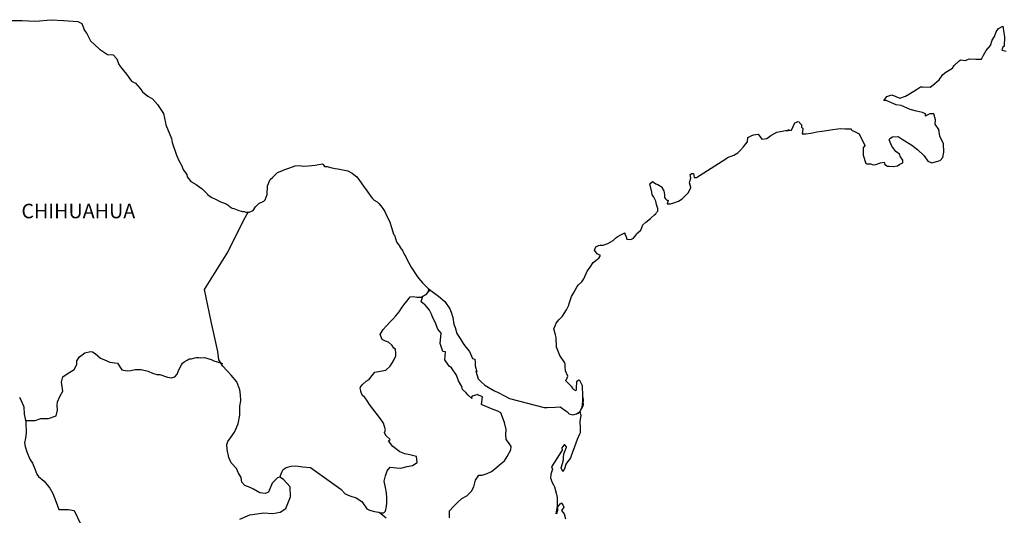
# Model space of a CAD drawing. Units: inches. Extents: x 422850 to 425250, y 2514957 to 2516757.
# Drawn here: x 424942 to 425105, y 2516502 to 2516584 of the extents above; entities that cross this region are included whole.
import ezdxf

# ---------------------------------------------------------------- set-up
doc = ezdxf.new("R2010")
doc.units = ezdxf.units.IN
doc.header["$MEASUREMENT"] = 0
doc.layers.add('Lomo', color=7, linetype='Continuous')
doc.styles.add('ROMANS', font='ROMANS', dxfattribs={"height": 0.2})

msp = doc.modelspace()

# ---------------------------------------------------------------- linework, layer by layer
at = {"layer": 'Lomo', "color": 7, "linetype": 'Continuous', "elevation": 1.16}
for points in [[(424940.51, 2516584.33), (424942.47, 2516584.28), (424944.73, 2516584.19), (424947.32, 2516584.44), (424949.33, 2516584.29), (424951.73, 2516584.15), (424952.38, 2516583.81), (424952.81, 2516582.62), (424953.21, 2516582.13), (424953.85, 2516580.94), (424955.32, 2516579.56), (424956.64, 2516578.67), (424957.57, 2516578.62), (424958.21, 2516577.93), (424958.56, 2516577), (424959.05, 2516576.36), (424959.78, 2516575.42), (424960.61, 2516574.24), (424961.3, 2516573.89), (424962.09, 2516573.01), (424962.48, 2516572.46), (424963.32, 2516571.77), (424964.1, 2516571.28), (424964.94, 2516570.34), (424965.62, 2516569.35), (424965.92, 2516568.86), (424966.26, 2516567.33), (424966.36, 2516566.99), (424967.25, 2516564.72), (424967.39, 2516564.08), (424968.08, 2516561.96), (424968.48, 2516561.07), (424969.01, 2516560.18), (424969.12, 2516559.84), (424969.26, 2516559.44), (424969.8, 2516558.75), (424969.9, 2516558.36), (424970.49, 2516557.56), (424971.37, 2516557.07), (424971.57, 2516556.93), (424972.35, 2516556.38), (424973.23, 2516555.49), (424973.23, 2516555.4), (424973.87, 2516555), (424974.81, 2516554.51), (424975.3, 2516554.26), (424976.33, 2516553.87), (424976.67, 2516553.63), (424976.87, 2516553.48), (424977.35, 2516553.13), (424977.6, 2516553.08), (424978.19, 2516552.89), (424978.44, 2516552.79), (424978.88, 2516552.64), (424979.03, 2516552.59), (424979.36, 2516552.59), (424979.61, 2516552.49), (424980.15, 2516552.49), (424980.83, 2516552.79), (424981.22, 2516553.38), (424981.52, 2516553.73), (424981.76, 2516553.93), (424982.6, 2516554.32), (424982.84, 2516554.52), (424982.84, 2516554.52), (424983.13, 2516555.41), (424983.23, 2516556.84), (424983.67, 2516557.93), (424984.11, 2516558.32), (424984.69, 2516558.91), (424984.89, 2516559.06), (424985.33, 2516559.26), (424986.07, 2516559.55), (424986.76, 2516559.8), (424987.78, 2516560.2), (424988.47, 2516560.25), (424989.11, 2516560.15), (424990.03, 2516560.2), (424991.12, 2516560.3), (424992.34, 2516560.5), (424992.43, 2516560.4), (424992.68, 2516560.06), (424993.12, 2516560.06), (424993.66, 2516559.91), (424994.44, 2516559.76), (424994.89, 2516559.67), (424995.73, 2516559.51), (424996.51, 2516559.37), (424997.24, 2516558.98), (424998.02, 2516558.34), (424998.47, 2516557.74), (424999.15, 2516556.8), (424999.74, 2516555.96), (425000.38, 2516555.08), (425000.63, 2516554.78), (425000.92, 2516554.49), (425001.41, 2516554.19), (425001.66, 2516553.95), (425002, 2516553.55), (425002.35, 2516553.11), (425002.69, 2516552.61), (425003.03, 2516551.83), (425003.47, 2516550.99), (425003.82, 2516549.8), (425004.11, 2516548.86), (425004.26, 2516548.67), (425004.61, 2516547.54), (425004.66, 2516547.48), (425005.1, 2516546.89), (425005.19, 2516546.74), (425005.64, 2516546.01), (425005.73, 2516545.9), (425005.93, 2516545.41), (425006.08, 2516545.17), (425006.28, 2516544.82), (425007.02, 2516543.34), (425008, 2516541.91), (425008.25, 2516541.52), (425008.93, 2516540.78), (425009.86, 2516539.84), (425010.3, 2516539.49), (425011.58, 2516538.56), (425012.61, 2516537.67), (425013.49, 2516536.44), (425013.69, 2516535.9), (425013.98, 2516535), (425014.13, 2516533.92), (425014.33, 2516533.33), (425014.63, 2516532.34), (425015.17, 2516531.5), (425015.7, 2516530.67), (425016.1, 2516530.08), (425016.74, 2516529.39), (425017.23, 2516528.2), (425017.62, 2516528.1), (425017.67, 2516527.56), (425017.67, 2516526.97), (425017.96, 2516525.98), (425017.77, 2516526.08), (425018.16, 2516524.84), (425018.66, 2516524.31), (425019.29, 2516523.76), (425020.08, 2516523.27), (425020.77, 2516522.88), (425021.6, 2516522.49), (425022.43, 2516522.04), (425023.37, 2516521.54), (425029.14, 2516520.07), (425029.64, 2516520.07), (425030.96, 2516520.12), (425031.79, 2516520.17), (425032.73, 2516519.54), (425033.02, 2516519.29), (425033.16, 2516519.09), (425033.41, 2516518.94), (425033.86, 2516518.84), (425034.49, 2516518.99), (425035.07, 2516519.43), (425035.23, 2516519.68), (425035.52, 2516520.23), (425035.66, 2516520.57), (425035.56, 2516521.41), (425035.52, 2516521.81), (425035.37, 2516520.03), (425035.57, 2516520.72), (425035.57, 2516520.72), (425035.66, 2516521.31), (425035.52, 2516522), (425035.46, 2516523.68), (425035.02, 2516524.57), (425034.87, 2516524.62), (425034.82, 2516524.62), (425034.73, 2516524.47), (425034.48, 2516524.32), (425034.49, 2516523.92), (425034.43, 2516523.73), (425034.43, 2516523.14), (425034.39, 2516522.84), (425033.99, 2516523.04), (425033.85, 2516523.29), (425033.65, 2516523.53), (425032.67, 2516524.56), (425032.81, 2516524.72), (425033.06, 2516525.25), (425032.67, 2516526.15), (425032.62, 2516526.83), (425032.61, 2516527.18), (425032.57, 2516527.48), (425031.73, 2516528.72), (425031.14, 2516530.09), (425031.09, 2516531.67), (425030.99, 2516532.12), (425030.74, 2516533.1), (425030.94, 2516533.65), (425031.09, 2516534.09), (425031.58, 2516534.63), (425032.16, 2516535.23), (425032.85, 2516536.26), (425033.19, 2516537.05), (425033.28, 2516537.35), (425033.67, 2516538.48), (425033.97, 2516539.02), (425034.27, 2516539.57), (425034.61, 2516540.16), (425034.8, 2516540.41), (425035.39, 2516540.95), (425035.68, 2516541.4), (425035.68, 2516541.4), (425036.27, 2516542.68), (425036.76, 2516543.37), (425037.24, 2516544.11), (425038.18, 2516544.85), (425038.47, 2516545.29), (425037.93, 2516545.6), (425037.48, 2516546.19), (425037.68, 2516546.73), (425038.12, 2516546.93), (425038.17, 2516546.93), (425038.42, 2516547.03), (425038.66, 2516547.03), (425038.9, 2516547.03), (425039.69, 2516547.28), (425040.57, 2516547.77), (425040.97, 2516548.16), (425041.25, 2516548.41), (425041.85, 2516548.75), (425042.48, 2516549.05), (425042.53, 2516548.9), (425042.73, 2516548.41), (425042.83, 2516548.01), (425043.51, 2516547.97), (425043.95, 2516548.16), (425044.39, 2516548.71), (425044.44, 2516548.9), (425045.18, 2516549.5), (425045.47, 2516550.39), (425046.01, 2516550.83), (425046.74, 2516551.43), (425046.93, 2516551.58), (425047.42, 2516552.07), (425047.67, 2516552.21), (425047.77, 2516552.41), (425047.96, 2516552.66), (425047.96, 2516553.1), (425047.77, 2516553.79), (425047.67, 2516554.34), (425047.28, 2516555.08), (425047.03, 2516555.37), (425046.98, 2516555.82), (425046.68, 2516557.19), (425047.12, 2516557.59), (425047.67, 2516557.2), (425048, 2516557.1), (425048.69, 2516556.66), (425048.69, 2516556.46), (425048.99, 2516556.01), (425049.08, 2516555.37), (425049.08, 2516554.93), (425049.24, 2516554.73), (425049.48, 2516554.49), (425049.72, 2516554.49), (425049.53, 2516553.85), (425050.06, 2516553.85), (425050.66, 2516554.04), (425051.39, 2516554.34), (425052.03, 2516554.69), (425052.03, 2516554.69), (425052.62, 2516555.33), (425053.01, 2516555.72), (425053.44, 2516556.52), (425053.44, 2516556.56), (425053.25, 2516557.36), (425053.3, 2516557.6), (425053.44, 2516558.14), (425053.34, 2516558.73), (425053.64, 2516558.93), (425053.83, 2516558.93), (425053.88, 2516558.93), (425054.03, 2516558.24), (425054.42, 2516558.24), (425059.26, 2516561.35), (425059.56, 2516561.56), (425060.59, 2516561.95), (425061.27, 2516562.34), (425061.72, 2516562.79), (425062.21, 2516563.34), (425062.55, 2516563.78), (425062.89, 2516564.18), (425062.94, 2516564.86), (425063.48, 2516565.16), (425063.87, 2516565.31), (425064.65, 2516565.46), (425064.95, 2516565.02), (425065.24, 2516564.62), (425066.07, 2516564.72), (425066.71, 2516565.21), (425067.25, 2516565.51), (425067.74, 2516565.76), (425069.79, 2516566.15), (425069.3, 2516566), (425069.6, 2516566.06), (425070.19, 2516566.11), (425070.72, 2516567.29), (425070.97, 2516567.44), (425071.21, 2516567.54), (425071.41, 2516567.49), (425071.56, 2516567.24), (425071.8, 2516566.99), (425071.85, 2516566.6), (425071.95, 2516566.5), (425072.05, 2516566.35), (425072.05, 2516566.35), (425072.05, 2516566.25), (425071.95, 2516565.47), (425072.35, 2516565.47), (425072.49, 2516565.47), (425072.49, 2516565.47), (425072.54, 2516565.47), (425073.38, 2516565.61), (425073.86, 2516565.72), (425074.35, 2516565.82), (425075.18, 2516565.96), (425075.97, 2516566.06), (425076.31, 2516566.11), (425077.05, 2516566.21), (425077.88, 2516566.31), (425078.37, 2516566.36), (425079.05, 2516566.31), (425080.08, 2516566.31), (425080.14, 2516566.12), (425080.53, 2516565.96), (425081.41, 2516565.47), (425082.34, 2516563.55), (425082.05, 2516563.16), (425082.05, 2516561.97), (425082.5, 2516560.59), (425082.69, 2516560.54), (425083.27, 2516560.49), (425083.72, 2516560.35), (425084.16, 2516560.39), (425084.95, 2516560.69), (425085.53, 2516560.79), (425085.63, 2516560.39), (425086.07, 2516560.15), (425086.37, 2516560.1), (425087.05, 2516560.05), (425087.74, 2516560.2), (425088.13, 2516560.45), (425088.62, 2516560.7), (425088.62, 2516561.14), (425088.27, 2516561.68), (425088.08, 2516562.13), (425087.49, 2516562.57), (425086.8, 2516563.46), (425086.36, 2516564.49), (425086.51, 2516564.74), (425086.9, 2516564.98), (425087.88, 2516565.04), (425088.52, 2516564.59), (425090.14, 2516563.61), (425091.06, 2516562.87), (425092.19, 2516561.83), (425092.78, 2516560.94), (425093.47, 2516560.7), (425094.84, 2516561.04), (425095.28, 2516561.59), (425095.42, 2516562.43), (425095.42, 2516562.43), (425095.38, 2516563.81), (425094.79, 2516565.09), (425094.64, 2516566.23), (425094, 2516567.07), (425094.05, 2516567.81), (425093.8, 2516568.79), (425093.11, 2516568.79), (425092.68, 2516568.6), (425092.43, 2516568.4), (425092.38, 2516568.79), (425091.89, 2516569.04), (425090.91, 2516569.28), (425089.88, 2516569.53), (425088.36, 2516570.22), (425087.53, 2516570.32), (425085.86, 2516571), (425085.47, 2516571.05), (425086.01, 2516571.7), (425086.84, 2516571.94), (425088.16, 2516571.4), (425089.09, 2516571.75), (425089.73, 2516572.15), (425090.9, 2516572.84), (425091.59, 2516573.28), (425091.93, 2516573.28), (425093.16, 2516573.24), (425093.64, 2516573.58), (425094.67, 2516574.47), (425095.26, 2516575.36), (425095.8, 2516575.7), (425096.88, 2516576.39), (425097.17, 2516576.84), (425097.95, 2516577.58), (425098.2, 2516577.78), (425098.98, 2516577.68), (425099.71, 2516577.93), (425100.75, 2516577.88), (425101.72, 2516577.88), (425102.02, 2516578.57), (425102.45, 2516579.31), (425103.19, 2516580.15), (425103.48, 2516581.04), (425103.88, 2516581.64), (425104.12, 2516582.42), (425104.51, 2516582.97), (425105.24, 2516583.36), (425105.39, 2516582.27), (425105.49, 2516581.59), (425105.44, 2516580.06), (425105.25, 2516579.86), (425105.05, 2516579.41), (425105.15, 2516579.36), (425105.79, 2516579.22)], [(424978.62, 2516501.53), (424980.29, 2516502.27), (424982.6, 2516502.61), (424984.07, 2516502.46), (424985.3, 2516502.7), (424986.23, 2516503.29), (424987.02, 2516505.22), (424986.96, 2516506.9), (424985.88, 2516508.12), (424985.24, 2516508.52), (424984.85, 2516508.42), (424983.97, 2516507.53), (424983.38, 2516506.01), (424982.84, 2516505.81), (424981.96, 2516505.91), (424980.88, 2516506.51), (424980.34, 2516506.8), (424979.45, 2516507.15), (424978.96, 2516507.69), (424978.81, 2516508.43), (424978.81, 2516508.43), (424978.42, 2516509.17), (424978.08, 2516509.97), (424977.19, 2516510.9), (424976.8, 2516511.79), (424976.5, 2516513.12), (424976.45, 2516513.91), (424976.65, 2516514.45), (424977.04, 2516515.05), (424977.72, 2516515.97), (424978.36, 2516517.36), (424978.61, 2516518.78), (424978.6, 2516520.27), (424978.76, 2516521.2), (424978.7, 2516522.19), (424978.6, 2516523.02), (424978.11, 2516524.35), (424977.18, 2516525.44), (424975.8, 2516526.92), (424975.12, 2516527.96), (424974.97, 2516529.39), (424973.83, 2516534.32), (424972.75, 2516539.65), (424976.62, 2516545.85), (424979.27, 2516551.22), (424980.01, 2516552.49)], [(424985.24, 2516508.52), (424985.59, 2516509.36), (424985.83, 2516509.8), (424986.28, 2516510.1), (424987.11, 2516510.34), (424987.9, 2516510.39), (424989.07, 2516510.24), (424990.35, 2516510.09), (424995.36, 2516506.49), (424996.1, 2516505.75), (424996.89, 2516505.4), (424997.92, 2516505.1), (424998.85, 2516504.46), (424999.69, 2516503.27), (425000.13, 2516503.02), (425000.97, 2516502.83), (425001.61, 2516502.68), (425001.95, 2516502.58), (425002.53, 2516502.58), (425002.78, 2516502.88), (425002.93, 2516503.66), (425003.02, 2516504.25), (425003.02, 2516505.09), (425002.98, 2516505.88), (425002.78, 2516506.81), (425002.58, 2516507.86), (425002.78, 2516508.7), (425003.07, 2516509.53), (425003.56, 2516510.17), (425004.6, 2516510.07), (425005.33, 2516510.02), (425006.36, 2516510.26), (425007.29, 2516510.46), (425008.03, 2516510.95), (425007.93, 2516511.94), (425006.8, 2516512.23), (425005.97, 2516512.39), (425005.18, 2516512.73), (425004, 2516513.57), (425003.31, 2516514.56), (425003.56, 2516514.76), (425002.82, 2516515.44), (425002.63, 2516515.94), (425002.78, 2516516.38), (425002.47, 2516517.47), (425001.94, 2516518.2), (425001.25, 2516519.15), (425000.66, 2516519.84), (425000.12, 2516520.58), (424999.67, 2516521.27), (424999.38, 2516521.71), (424998.94, 2516522.11), (424998.69, 2516522.75), (424998.69, 2516522.84), (424998.6, 2516523.29), (424998.64, 2516523.44), (424998.64, 2516523.44), (424998.93, 2516523.83), (424999.57, 2516524.42), (425000.06, 2516524.72), (425000.36, 2516525.11), (425001, 2516525.95), (425001.93, 2516526.09), (425002.86, 2516526.29), (425003.55, 2516526.93), (425004.09, 2516527.82), (425004.48, 2516528.65), (425004.48, 2516529.04), (425004.43, 2516529.74), (425004.19, 2516529.94), (425003.89, 2516530.38), (425003.3, 2516530.93), (425002.81, 2516531.07), (425002.22, 2516531.37), (425001.88, 2516532.21), (425002.41, 2516533), (425002.91, 2516533.59), (425003.54, 2516534.27), (425003.99, 2516534.72), (425004.48, 2516535.26), (425005.07, 2516535.95), (425005.56, 2516536.74), (425006.05, 2516537.38), (425006.39, 2516537.77), (425006.88, 2516538.41), (425007.37, 2516538.51), (425008.01, 2516538.36), (425008.7, 2516538.36), (425009.63, 2516538.95), (425009.93, 2516539.35), (425010.12, 2516539.64), (425009.91, 2516539.33), (425009.99, 2516539.74)], [(425013.39, 2516501.77), (425013.39, 2516502.9), (425014.17, 2516503.74), (425014.81, 2516504.38), (425015.45, 2516504.97), (425016.28, 2516505.42), (425017.07, 2516506.2), (425017.47, 2516506.9), (425017.71, 2516507.98), (425018.25, 2516508.86), (425018.84, 2516508.86), (425019.67, 2516509.11), (425020.36, 2516509.46), (425020.9, 2516509.85), (425021.73, 2516510.53), (425022.52, 2516511.22), (425022.96, 2516511.96), (425023.6, 2516513.04), (425023.65, 2516513.59), (425023.35, 2516514.03), (425022.81, 2516514.77), (425022.76, 2516515.61), (425022.81, 2516516.4), (425022.51, 2516517.58), (425021.92, 2516519.17), (425021.43, 2516519.46), (425020.64, 2516519.71), (425018.93, 2516520.45), (425018.73, 2516520.55), (425018.88, 2516521.83), (425018.24, 2516522.12), (425018.09, 2516522.22), (425017.16, 2516521.93), (425017.06, 2516521.78), (425017.11, 2516521.54), (425016.52, 2516522.13), (425016.13, 2516522.57), (425015.58, 2516523.06), (425015.48, 2516523.56), (425014.89, 2516524.49), (425014.55, 2516525.44), (425013.72, 2516526.67), (425013.37, 2516526.91), (425012.63, 2516528), (425012.73, 2516529.33), (425012.29, 2516529.38), (425011.85, 2516530.71), (425012.04, 2516532.39), (425011.5, 2516533.08), (425011.01, 2516534.22), (425010.62, 2516534.95), (425010.42, 2516535.54), (425010.07, 2516536.24), (425009.63, 2516536.78), (425009.24, 2516537.22), (425009.05, 2516537.32), (425008.7, 2516537.62), (425008.96, 2516538.53)], [(424943.07, 2516517.89), (424944.67, 2516517.9), (424945.61, 2516518.25), (424946.84, 2516518.25), (424948.16, 2516518.68), (424948.36, 2516519.62), (424948.3, 2516520.46), (424948.36, 2516521), (424948.75, 2516521.89), (424949.24, 2516522.77), (424949.04, 2516524.3), (424949.24, 2516525.14), (424949.97, 2516525.68), (424951.1, 2516526.37), (424951.54, 2516527.21), (424951.59, 2516527.8), (424952.03, 2516528.49), (424952.87, 2516529.12), (424953.85, 2516529.37), (424954.19, 2516529.33), (424954.59, 2516529.02), (424955.47, 2516528.28), (424956.16, 2516527.99), (424957.04, 2516527.59), (424958.32, 2516527.4), (424959.01, 2516526.31), (424959.94, 2516526.16), (424960.53, 2516526.21), (424961.27, 2516526.4), (424962.25, 2516526.36), (424963.38, 2516526.1), (424964.12, 2516525.76), (424964.85, 2516525.56), (424965.35, 2516525.56), (424966.62, 2516525.11), (424967.26, 2516525.01), (424967.8, 2516525.16), (424968.24, 2516525.6), (424968.48, 2516526.34), (424968.93, 2516527.13), (424969.12, 2516527.42), (424969.37, 2516527.67), (424969.86, 2516527.92), (424970.2, 2516528.12), (424970.59, 2516528.16), (424971.39, 2516528.36), (424971.78, 2516528.36), (424972.12, 2516528.31), (424972.76, 2516528.36), (424973.3, 2516528.21), (424973.84, 2516528.01), (424974.28, 2516527.81), (424974.87, 2516527.67), (424975.56, 2516527.42), (424975.75, 2516527.37), (424975.75, 2516527.37)], [(424942.07, 2516521.8), (424942.41, 2516520.96), (424942.76, 2516520.17), (424942.85, 2516518.94), (424943.1, 2516517.71), (424943.16, 2516515.83), (424943.06, 2516514.99), (424942.86, 2516514.21), (424943.01, 2516513.57), (424943.26, 2516512.73), (424943.79, 2516511.49), (424944.19, 2516510.81), (424944.58, 2516509.87), (424944.92, 2516509.03), (424945.22, 2516508.64), (424946.15, 2516507.84), (424947.09, 2516506.66), (424947.58, 2516505.77), (424948.12, 2516504.34), (424948.57, 2516503.15), (424950.18, 2516503.15), (424951.12, 2516502.96), (424954.32, 2516496.24)], [(425034.49, 2516518.99), (425034.74, 2516519.14), (425035.02, 2516519.34)], [(425002.88, 2516501.69), (425001.72, 2516502.65)]]:
    msp.add_lwpolyline(points, dxfattribs=at)
at = {"layer": 'Lomo', "color": 5, "linetype": 'Continuous', "elevation": 1.16}
msp.add_lwpolyline([(425035.02, 2516519.34), (425035.18, 2516518.8), (425035.03, 2516517.75), (425035.08, 2516516.72), (425035.08, 2516515.88), (425034.98, 2516515.64), (425034.59, 2516514.74), (425033.91, 2516512.92), (425033.67, 2516512.23), (425033.47, 2516511.73), (425032.74, 2516510.65), (425032.55, 2516510.06), (425032.25, 2516509.46), (425032.2, 2516509.46), (425031.95, 2516510.06), (425032.15, 2516510.75), (425032.34, 2516511.39), (425032.3, 2516511.78), (425032.39, 2516512.38), (425032.83, 2516513.51), (425032.83, 2516513.56), (425032.54, 2516513.86), (425032.44, 2516513.86), (425032.2, 2516513.61), (425032.05, 2516513.36), (425032.1, 2516512.97), (425030.34, 2516510.2), (425030.49, 2516509.81), (425030.24, 2516509.02), (425030.19, 2516508.38), (425030.39, 2516507.74), (425030.68, 2516507.24), (425030.83, 2516506.9), (425031.13, 2516505.86), (425031.28, 2516505.12), (425031.28, 2516503.99), (425031.33, 2516502.95), (425031.23, 2516502.6), (425031.13, 2516502.41), (425031.28, 2516503.39), (425031.77, 2516504.09), (425032.06, 2516504.23), (425032.36, 2516503.54), (425032.01, 2516502.95), (425032.46, 2516502.41), (425032.65, 2516501.57)], dxfattribs=at)

# ---------------------------------------------------------------- texts
at = {"layer": 'Lomo', "color": 7, "style": 'ROMANS'}
msp.add_text('CHIHUAHUA', height=2.4, dxfattribs=at).set_placement((424942.36, 2516551.48, 1.16))

doc.saveas('drawing.dxf')
